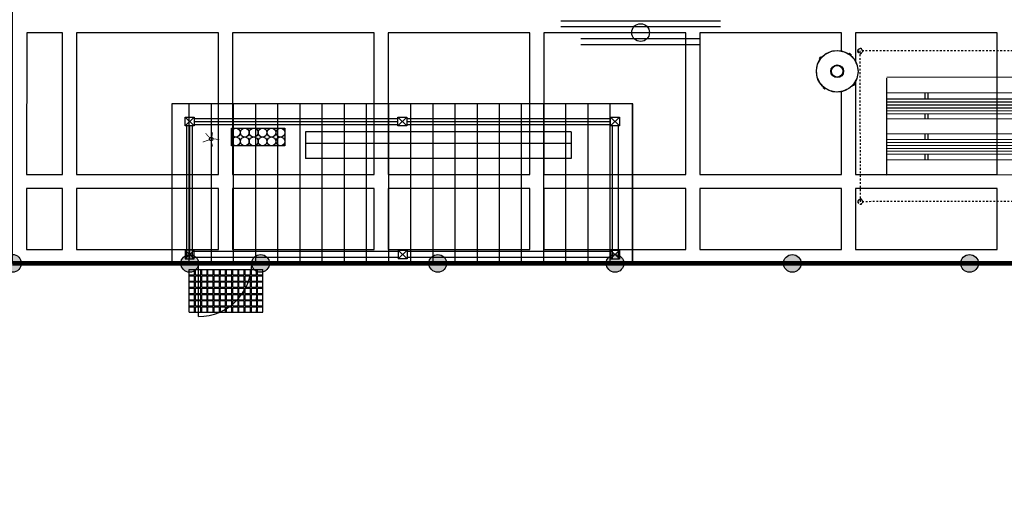
# Model space of a CAD drawing. Units: feet. Extents: x 479652 to 482303, y 1629397 to 1630443.
# Drawn here: x 481368 to 481424, y 1629806 to 1629833 of the extents above; entities that cross this region are included whole.
import ezdxf

# ---------------------------------------------------------------- set-up
doc = ezdxf.new("R2010")
doc.units = ezdxf.units.FT
doc.header["$LTSCALE"] = 0.5
doc.header["$MEASUREMENT"] = 0
doc.set_wipeout_variables(frame=1)
doc.linetypes.add('HIDDEN2', pattern=[0.1875, 0.125, -0.0625])
for name, color, linetype in [('BH-BALLFIELDS', 7, 'Continuous'), ('BH-BASE-BLCH', 8, 'Continuous'), ('BH-BASE-FENCE', 1, 'FENCE3'), ('BH-BASE-FIELDS', 8, 'Continuous'), ('BH-BLEACHER', 2, 'Continuous'), ('BH-FURN', 2, 'Continuous'), ('BH-JOINTS', 8, 'Continuous'), ('BH-PH1-SITE-FURN', 1, 'Continuous'), ('MUSCO LIGHTS', 1, 'Continuous'), ('x-base$0$BH-SITE-furniture', 1, 'Continuous')]:
    doc.layers.add(name, color=color, linetype=linetype)
doc.styles.get("Standard").update_dxf_attribs({"font": 'arial.ttf'})
doc.linetypes.add('FENCE3', pattern='A,0.5,-0.15,["F",Standard,S=0.075,R=0,X=-0.1,Y=-0.025],-0.075', length=0.725)
doc.linetypes.add('X', pattern='A,0.2,-0.2,["x",Standard,S=0.1,R=0,X=-0.1,Y=-0.03],-0.1', length=0.5)

# ---------------------------------------------------------------- blocks, each defined once
blk = doc.blocks.new('A$C1820180E')
at = {"layer": 'BH-BASE-BLCH', "linetype": 'HIDDEN2'}
for p, q in [((-21.366, 15.394), (-27.383, 9.39)), ((-10.423, -7.591), (-4.407, -1.587))]:
    blk.add_line(p, q, dxfattribs=at)
at = {"layer": 'BH-BASE-BLCH'}
for p, q in [((-24.054, 10.594), (-9.215, -4.264)), ((-23.936, 10.712), (-9.097, -4.146)), ((-23.818, 10.83), (-8.979, -4.029)), ((-24.407, 10.241), (-9.568, -4.617)), ((-24.289, 10.359), (-9.45, -4.5)), ((-24.171, 10.476), (-9.333, -4.382))]:
    blk.add_line(p, q, dxfattribs=at)
at = {"layer": 'BH-BASE-BLCH', "linetype": 'HIDDEN2'}
for points in [[(-4.407, -1.587), (-21.366, 15.394)], [(-10.423, -7.591), (-27.383, 9.39)]]:
    blk.add_lwpolyline(points, dxfattribs=at)
at = {"layer": 'BH-BASE-BLCH', "color": 9}
for points in [[(-21.368, 13.274), (-25.232, 9.418)], [(-6.53, -1.583), (-21.368, 13.274)], [(-7.12, -2.172), (-21.958, 12.685)], [(-8.167, -3.217), (-23.005, 11.64)], [(-8.756, -3.806), (-23.595, 11.052)], [(-9.803, -4.852), (-24.642, 10.007)], [(-10.422, -5.47), (-25.26, 9.387)], [(-10.422, -5.47), (-6.531, -1.583)]]:
    blk.add_lwpolyline(points, dxfattribs=at)
at = {"layer": 'BH-BASE-BLCH'}
for points in [[(-7.461, -2.52), (-22.3, 12.337)], [(-7.343, -2.403), (-22.182, 12.455)], [(-7.933, -2.991), (-22.771, 11.866)], [(-7.815, -2.874), (-22.653, 11.984)], [(-7.697, -2.756), (-22.535, 12.102)], [(-7.579, -2.638), (-22.417, 12.22)], [(-20.681, 10.936), (-20.453, 11.164)], [(-20.564, 10.818), (-20.335, 11.046)], [(-21.5, 10.119), (-21.271, 10.347)], [(-21.382, 10.001), (-21.153, 10.229)], [(-22.318, 9.302), (-22.089, 9.53)], [(-22.2, 9.184), (-21.971, 9.412)], [(-23.136, 8.485), (-22.894, 8.726)], [(-23.018, 8.367), (-22.776, 8.608)], [(-16.947, 7.211), (-16.719, 7.439)], [(-16.829, 7.093), (-16.601, 7.321)], [(-17.765, 6.394), (-17.537, 6.622)], [(-17.647, 6.276), (-17.419, 6.504)], [(-18.583, 5.577), (-18.355, 5.805)], [(-18.466, 5.459), (-18.237, 5.687)], [(-19.401, 4.76), (-19.173, 4.988)], [(-19.284, 4.642), (-19.055, 4.87)], [(-12.707, 2.965), (-12.479, 3.194)], [(-12.589, 2.847), (-12.361, 3.076)], [(-13.525, 2.148), (-13.297, 2.377)], [(-13.408, 2.03), (-13.179, 2.259)], [(-14.343, 1.331), (-14.115, 1.559)], [(-14.226, 1.213), (-13.997, 1.442)], [(-15.162, 0.514), (-14.933, 0.742)], [(-15.044, 0.396), (-14.815, 0.624)], [(-8.467, -1.28), (-8.239, -1.052)], [(-8.35, -1.398), (-8.121, -1.17)], [(-9.285, -2.097), (-9.057, -1.869)], [(-9.168, -2.215), (-8.939, -1.987)], [(-10.104, -2.914), (-9.875, -2.686)], [(-9.986, -3.032), (-9.757, -2.804)], [(-10.922, -3.731), (-10.693, -3.503)], [(-10.804, -3.849), (-10.575, -3.621)]]:
    blk.add_lwpolyline(points, dxfattribs=at)
at = {"layer": 'BH-BASE-BLCH', "linetype": 'HIDDEN2'}
for centre, radius in [((-21.366, 15.394), 0.146), ((-21.366, 15.394), 0.125), ((-27.383, 9.39), 0.146), ((-27.383, 9.39), 0.125), ((-4.41, -1.584), 0.146), ((-4.407, -1.587), 0.146), ((-4.41, -1.584), 0.125), ((-4.407, -1.587), 0.125), ((-10.423, -7.591), 0.146), ((-10.423, -7.591), 0.146), ((-10.423, -7.591), 0.125), ((-10.423, -7.591), 0.125)]:
    blk.add_circle(centre, radius, dxfattribs=at)
blk = doc.blocks.new('trash-rec')
at = {"layer": 'BH-PH1-SITE-FURN', "color": 8}
for p, q in [((-0.75, 0.557), (-0.753, 0.559)), ((-0.741, 0.568), (-0.744, 0.57)), ((-0.741, 0.568), (-0.744, 0.57)), ((-0.567, 0.743), (-0.569, 0.745)), ((-0.565, 0.744), (-0.567, 0.747)), ((-0.547, 0.757), (-0.549, 0.76)), ((-0.531, 0.768), (-0.533, 0.771)), ((-0.531, 0.768), (-0.533, 0.771)), ((-0.417, 0.84), (-0.417, 0.836)), ((-0.31, 0.881), (-0.311, 0.884)), ((-0.293, 0.887), (-0.294, 0.89)), ((-0.272, 0.894), (-0.273, 0.897)), ((-0.267, 0.895), (-0.268, 0.898)), ((-0.267, 0.895), (-0.268, 0.898)), ((-0.25, 0.9), (-0.25, 0.904)), ((0.25, 0.904), (0.25, 0.9)), ((0.267, 0.895), (0.268, 0.898)), ((0.272, 0.894), (0.273, 0.897)), ((0.293, 0.887), (0.294, 0.89)), ((0.31, 0.881), (0.311, 0.884)), ((0.31, 0.881), (0.311, 0.884)), ((0.417, 0.836), (0.417, 0.84)), ((0.531, 0.768), (0.533, 0.771)), ((0.547, 0.757), (0.549, 0.76)), ((0.565, 0.744), (0.567, 0.747)), ((0.567, 0.743), (0.569, 0.745)), ((0.567, 0.743), (0.569, 0.745)), ((0.741, 0.568), (0.744, 0.57)), ((0.75, 0.557), (0.753, 0.559)), ((-0.937, 0.042), (-0.933, 0.042)), ((-0.93, 0.083), (-0.934, 0.083)), ((-0.895, 0.266), (-0.899, 0.267)), ((-0.891, 0.282), (-0.894, 0.283)), ((-0.883, 0.304), (-0.887, 0.305)), ((-0.881, 0.311), (-0.884, 0.312)), ((-0.881, 0.311), (-0.884, 0.312)), ((-0.769, 0.529), (-0.772, 0.531)), ((-0.764, 0.537), (-0.767, 0.54)), ((0.764, 0.538), (0.767, 0.54)), ((0.769, 0.529), (0.772, 0.532)), ((0.769, 0.529), (0.772, 0.531)), ((0.881, 0.311), (0.884, 0.312)), ((0.883, 0.304), (0.886, 0.305)), ((0.891, 0.282), (0.894, 0.283)), ((0.895, 0.266), (0.899, 0.267)), ((0.895, 0.266), (0.899, 0.267)), ((0.924, 0.001), (0.925, 0.001)), ((0.924, 0), (0.925, 0)), ((0.933, 0.001), (0.925, 0.001)), ((0.933, 0), (0.925, 0)), ((0.934, 0.083), (0.93, 0.083)), ((0.933, 0.042), (0.937, 0.042)), ((0.933, 0.001), (0.934, 0.001)), ((0.933, 0), (0.934, 0)), ((0.934, 0.001), (0.934, 0.001)), ((0.934, 0), (0.934, 0)), ((-0.933, -0.042), (-0.937, -0.042)), ((-0.934, -0.083), (-0.93, -0.083)), ((-0.895, -0.266), (-0.899, -0.267)), ((-0.895, -0.266), (-0.899, -0.267)), ((-0.891, -0.282), (-0.894, -0.283)), ((-0.883, -0.304), (-0.887, -0.305)), ((-0.881, -0.311), (-0.884, -0.312)), ((-0.85, -0.395), (-0.847, -0.393)), ((-0.769, -0.529), (-0.772, -0.532)), ((-0.769, -0.529), (-0.772, -0.531)), ((-0.764, -0.538), (-0.767, -0.54)), ((0.764, -0.537), (0.767, -0.54)), ((0.769, -0.529), (0.772, -0.531)), ((0.85, -0.395), (0.847, -0.393)), ((0.881, -0.311), (0.884, -0.312)), ((0.881, -0.311), (0.884, -0.312)), ((0.883, -0.304), (0.887, -0.305)), ((0.891, -0.282), (0.894, -0.283)), ((0.895, -0.266), (0.899, -0.267)), ((0.93, -0.083), (0.934, -0.083)), ((0.937, -0.042), (0.933, -0.042)), ((-0.75, -0.557), (-0.753, -0.559)), ((-0.741, -0.568), (-0.744, -0.57)), ((-0.567, -0.743), (-0.569, -0.745)), ((-0.567, -0.743), (-0.569, -0.745)), ((-0.565, -0.744), (-0.567, -0.747)), ((-0.547, -0.757), (-0.549, -0.76)), ((-0.531, -0.768), (-0.533, -0.771)), ((-0.417, -0.836), (-0.417, -0.84)), ((-0.31, -0.881), (-0.311, -0.884)), ((-0.31, -0.881), (-0.311, -0.884)), ((-0.293, -0.887), (-0.294, -0.89)), ((-0.272, -0.894), (-0.273, -0.897)), ((-0.267, -0.895), (-0.268, -0.898)), ((-0.25, -0.904), (-0.25, -0.9)), ((-0.042, -0.937), (-0.042, -0.933)), ((0.042, -0.933), (0.042, -0.937)), ((0.25, -0.9), (0.25, -0.904)), ((0.267, -0.895), (0.268, -0.898)), ((0.267, -0.895), (0.268, -0.898)), ((0.272, -0.894), (0.273, -0.897)), ((0.293, -0.887), (0.294, -0.89)), ((0.31, -0.881), (0.311, -0.884)), ((0.417, -0.84), (0.417, -0.836)), ((0.531, -0.768), (0.533, -0.771)), ((0.531, -0.768), (0.533, -0.771)), ((0.547, -0.757), (0.549, -0.76)), ((0.565, -0.744), (0.567, -0.747)), ((0.567, -0.743), (0.569, -0.745)), ((0.741, -0.568), (0.744, -0.57)), ((0.741, -0.568), (0.744, -0.57)), ((0.75, -0.557), (0.753, -0.559))]:
    blk.add_line(p, q, dxfattribs=at)
for radius in [1.167, 0.958, 0.938, 0.417]:
    blk.add_circle((0, 0), radius, dxfattribs=at)
for radius, start, end in [(0.934, 0.0406, 0), (0.925, 0.0406, 0), (0.924, 119.0313, 120.9687), (0.924, 119.031, 120.969), (0.924, 359.031, 0.969), (0.924, 359.0313, 0.9687), (0.924, 0, 0.0406), (0.924, 239.0313, 240.9687), (0.924, 239.031, 240.969)]:
    blk.add_arc((0, 0), radius, start, end, dxfattribs=at)
blk = doc.blocks.new('base')
h = blk.add_hatch()
h.set_pattern_fill('LINE', color=9, scale=10, angle=135, style=0)
h.set_pattern_definition([(135, (3808.2462, 5380.7242), (-0.88388348, -0.88388348), [])])
h.paths.add_polyline_path([(61.14, 25.784), (42.755, 7.4), (49.119, 1.036), (67.503, 19.42)])
at = {"layer": 'BH-BASE-FIELDS'}
h = blk.add_hatch(color=256, dxfattribs=at)
edge = h.paths.add_edge_path()
edge.add_arc((67.504, 32.148), 0.5, 390.9579, 750.9579)
h = blk.add_hatch(color=256, dxfattribs=at)
edge = h.paths.add_edge_path()
edge.add_arc((67.504, 32.148), 0.5, 390.9579, 750.9579)
h = blk.add_hatch(color=256, dxfattribs=at)
edge = h.paths.add_edge_path()
edge.add_arc((60.432, 25.077), 0.5, 390.9579, 750.9579)
h = blk.add_hatch(color=256, dxfattribs=at)
edge = h.paths.add_edge_path()
edge.add_arc((57.604, 22.249), 0.5, 390.9579, 750.9579)
h = blk.add_hatch(color=256, dxfattribs=at)
edge = h.paths.add_edge_path()
edge.add_arc((50.533, 15.178), 0.5, 390.9579, 750.9579)
h = blk.add_hatch(color=256, dxfattribs=at)
edge = h.paths.add_edge_path()
edge.add_arc((43.462, 8.107), 0.5, 390.9579, 750.9579)
h = blk.add_hatch(color=256, dxfattribs=at)
edge = h.paths.add_edge_path()
edge.add_arc((43.462, 8.107), 0.5, 390.9579, 750.9579)
h = blk.add_hatch(color=256, dxfattribs=at)
edge = h.paths.add_edge_path()
edge.add_arc((36.391, 1.036), 0.5, 390.9579, 750.9579)
h = blk.add_hatch(color=256, dxfattribs=at)
edge = h.paths.add_edge_path()
edge.add_arc((29.32, -6.035), 0.5, 390.9579, 750.9579)
at = {"color": 9}
for p, q in [((65.795, 19.361), (57.663, 11.229)), ((66.031, 19.126), (57.899, 10.994)), ((49.397, 5.668), (60.003, 16.274)), ((51.936, 16.227), (52.29, 16.581)), ((52.29, 15.874), (51.936, 16.227)), ((52.643, 16.227), (52.29, 16.581)), ((52.643, 16.227), (52.29, 15.874)), ((49.986, 5.079), (60.592, 15.685)), ((50.457, 4.607), (61.064, 15.214)), ((57.31, 10.876), (49.178, 2.744)), ((57.545, 10.64), (49.414, 2.508)), ((48.824, 2.508), (43.521, 7.812)), ((49.06, 2.745), (43.757, 8.048)), ((44.169, 7.753), (43.815, 8.107)), ((43.815, 7.4), (43.462, 7.753)), ((44.169, 7.753), (43.815, 7.4))]:
    blk.add_line(p, q, dxfattribs=at)
for points in [[(58.503, 27.037), (55.568, 24.102)], [(58.255, 26.789), (58.467, 26.577)], [(58.291, 26.824), (58.503, 26.612)], [(58.503, 27.037), (60.2, 25.34)], [(58.715, 26.824), (58.503, 26.612)], [(58.75, 26.789), (58.538, 26.577)], [(57.76, 26.294), (57.972, 26.082)], [(57.796, 26.329), (58.008, 26.117)], [(58.008, 26.542), (58.22, 26.329)], [(58.22, 26.329), (58.008, 26.117)], [(58.043, 26.577), (58.255, 26.365)], [(58.255, 26.294), (58.043, 26.082)], [(58.467, 26.577), (58.255, 26.365)], [(58.255, 26.294), (58.467, 26.082)], [(58.503, 26.542), (58.291, 26.329)], [(58.291, 26.329), (58.503, 26.117)], [(58.503, 26.542), (58.715, 26.329)], [(58.715, 26.329), (58.503, 26.117)], [(58.538, 26.577), (58.75, 26.365)], [(58.75, 26.294), (58.538, 26.082)], [(58.962, 26.577), (58.75, 26.365)], [(58.75, 26.294), (58.962, 26.082)], [(58.998, 26.542), (58.786, 26.329)], [(58.786, 26.329), (58.998, 26.117)], [(59.21, 26.329), (58.998, 26.117)], [(59.245, 26.294), (59.033, 26.082)], [(57.053, 25.587), (57.265, 25.375)], [(57.265, 25.799), (57.477, 25.587)], [(57.477, 25.587), (57.265, 25.375)], [(57.301, 25.834), (57.513, 25.622)], [(57.513, 26.047), (57.725, 25.834)], [(57.725, 25.834), (57.513, 25.622)], [(57.548, 26.082), (57.76, 25.87)], [(57.76, 25.799), (57.548, 25.587)], [(57.548, 25.587), (57.76, 25.375)], [(57.972, 26.082), (57.76, 25.87)], [(57.76, 25.799), (57.972, 25.587)], [(57.972, 25.587), (57.76, 25.375)], [(58.008, 26.047), (57.796, 25.834)], [(57.796, 25.834), (58.008, 25.622)], [(58.008, 26.047), (58.22, 25.834)], [(58.22, 25.834), (58.008, 25.622)], [(58.043, 26.082), (58.255, 25.87)], [(58.255, 25.799), (58.043, 25.587)], [(58.043, 25.587), (58.255, 25.375)], [(58.467, 26.082), (58.255, 25.87)], [(58.255, 25.799), (58.467, 25.587)], [(58.467, 25.587), (58.255, 25.375)], [(58.503, 26.047), (58.291, 25.834)], [(58.291, 25.834), (58.503, 25.622)], [(58.503, 26.047), (58.715, 25.834)], [(58.715, 25.834), (58.503, 25.622)], [(58.538, 26.082), (58.75, 25.87)], [(58.75, 25.799), (58.538, 25.587)], [(58.538, 25.587), (58.75, 25.375)], [(58.962, 26.082), (58.75, 25.87)], [(58.75, 25.799), (58.962, 25.587)], [(58.962, 25.587), (58.75, 25.375)], [(58.998, 26.047), (58.786, 25.834)], [(58.786, 25.834), (58.998, 25.622)], [(58.998, 26.047), (59.21, 25.834)], [(59.21, 25.834), (58.998, 25.622)], [(59.033, 26.082), (59.245, 25.87)], [(59.245, 25.799), (59.033, 25.587)], [(59.033, 25.587), (59.245, 25.375)], [(59.457, 26.082), (59.245, 25.87)], [(59.245, 25.799), (59.457, 25.587)], [(59.457, 25.587), (59.245, 25.375)], [(59.493, 26.047), (59.281, 25.834)], [(59.281, 25.834), (59.493, 25.622)], [(59.705, 25.834), (59.493, 25.622)], [(59.74, 25.799), (59.528, 25.587)], [(59.528, 25.587), (59.74, 25.375)], [(59.952, 25.587), (59.74, 25.375)], [(56.523, 25.057), (56.735, 24.845)], [(56.558, 25.092), (56.77, 24.88)], [(56.77, 25.304), (56.982, 25.092)], [(56.982, 25.092), (56.77, 24.88)], [(56.806, 25.34), (57.018, 25.127)], [(57.018, 25.057), (56.806, 24.845)], [(57.018, 25.552), (57.23, 25.34)], [(57.23, 25.34), (57.018, 25.127)], [(57.018, 25.057), (57.23, 24.845)], [(57.265, 25.304), (57.053, 25.092)], [(57.053, 25.092), (57.265, 24.88)], [(60.2, 25.34), (57.265, 22.405)], [(57.265, 25.304), (57.477, 25.092)], [(57.477, 25.092), (57.265, 24.88)], [(57.513, 25.552), (57.301, 25.34)], [(57.301, 25.34), (57.513, 25.127)], [(57.513, 25.057), (57.301, 24.845)], [(57.513, 25.552), (57.725, 25.34)], [(57.725, 25.34), (57.513, 25.127)], [(57.513, 25.057), (57.725, 24.845)], [(57.76, 25.304), (57.548, 25.092)], [(57.548, 25.092), (57.76, 24.88)], [(57.76, 25.304), (57.972, 25.092)], [(57.972, 25.092), (57.76, 24.88)], [(58.008, 25.552), (57.796, 25.34)], [(57.796, 25.34), (58.008, 25.127)], [(58.008, 25.057), (57.796, 24.845)], [(58.008, 25.552), (58.22, 25.34)], [(58.22, 25.34), (58.008, 25.127)], [(58.008, 25.057), (58.22, 24.845)], [(58.255, 25.304), (58.043, 25.092)], [(58.043, 25.092), (58.255, 24.88)], [(58.255, 25.304), (58.467, 25.092)], [(58.467, 25.092), (58.255, 24.88)], [(58.503, 25.552), (58.291, 25.34)], [(58.291, 25.34), (58.503, 25.127)], [(58.503, 25.057), (58.291, 24.845)], [(58.503, 25.552), (58.715, 25.34)], [(58.715, 25.34), (58.503, 25.127)], [(58.503, 25.057), (58.715, 24.845)], [(58.75, 25.304), (58.538, 25.092)], [(58.538, 25.092), (58.75, 24.88)], [(58.75, 25.304), (58.962, 25.092)], [(58.962, 25.092), (58.75, 24.88)], [(58.998, 25.552), (58.786, 25.34)], [(58.786, 25.34), (58.998, 25.127)], [(58.998, 25.057), (58.786, 24.845)], [(58.998, 25.552), (59.21, 25.34)], [(59.21, 25.34), (58.998, 25.127)], [(58.998, 25.057), (59.21, 24.845)], [(59.245, 25.304), (59.033, 25.092)], [(59.033, 25.092), (59.245, 24.88)], [(59.245, 25.304), (59.457, 25.092)], [(59.457, 25.092), (59.245, 24.88)], [(59.493, 25.552), (59.281, 25.34)], [(59.281, 25.34), (59.493, 25.127)], [(59.493, 25.057), (59.281, 24.845)], [(59.493, 25.552), (59.705, 25.34)], [(59.705, 25.34), (59.493, 25.127)], [(59.493, 25.057), (59.705, 24.845)], [(59.74, 25.304), (59.528, 25.092)], [(59.528, 25.092), (59.74, 24.88)], [(59.74, 25.304), (59.952, 25.092)], [(59.988, 25.552), (59.776, 25.34)], [(59.776, 25.34), (59.988, 25.127)], [(60.727, 25.019), (66.031, 19.715)], [(60.786, 25.077), (60.786, 24.37)], [(52.348, 16.522), (60.491, 24.665)], [(56.028, 24.562), (56.24, 24.35)], [(56.063, 24.597), (56.275, 24.385)], [(56.275, 24.809), (56.487, 24.597)], [(56.487, 24.597), (56.275, 24.385)], [(56.311, 24.845), (56.523, 24.632)], [(56.523, 24.562), (56.311, 24.35)], [(56.735, 24.845), (56.523, 24.632)], [(56.523, 24.562), (56.735, 24.35)], [(56.77, 24.809), (56.558, 24.597)], [(56.558, 24.597), (56.77, 24.385)], [(56.77, 24.809), (56.982, 24.597)], [(56.982, 24.597), (56.77, 24.385)], [(56.806, 24.845), (57.018, 24.632)], [(57.018, 24.562), (56.806, 24.35)], [(57.23, 24.845), (57.018, 24.632)], [(57.018, 24.562), (57.23, 24.35)], [(57.265, 24.809), (57.053, 24.597)], [(57.053, 24.597), (57.265, 24.385)], [(57.265, 24.809), (57.477, 24.597)], [(57.477, 24.597), (57.265, 24.385)], [(57.301, 24.845), (57.513, 24.632)], [(57.513, 24.562), (57.301, 24.35)], [(57.725, 24.845), (57.513, 24.632)], [(57.513, 24.562), (57.725, 24.35)], [(57.76, 24.809), (57.548, 24.597)], [(57.548, 24.597), (57.76, 24.385)], [(57.76, 24.809), (57.972, 24.597)], [(57.972, 24.597), (57.76, 24.385)], [(57.796, 24.845), (58.008, 24.632)], [(58.008, 24.562), (57.796, 24.35)], [(58.22, 24.845), (58.008, 24.632)], [(58.008, 24.562), (58.22, 24.35)], [(58.255, 24.809), (58.043, 24.597)], [(58.043, 24.597), (58.255, 24.385)], [(58.255, 24.809), (58.467, 24.597)], [(58.467, 24.597), (58.255, 24.385)], [(58.291, 24.845), (58.503, 24.632)], [(58.503, 24.562), (58.291, 24.35)], [(58.715, 24.845), (58.503, 24.632)], [(58.503, 24.562), (58.715, 24.35)], [(58.75, 24.809), (58.538, 24.597)], [(58.538, 24.597), (58.75, 24.385)], [(58.75, 24.809), (58.962, 24.597)], [(58.962, 24.597), (58.75, 24.385)], [(58.786, 24.845), (58.998, 24.632)], [(58.998, 24.562), (58.786, 24.35)], [(59.21, 24.845), (58.998, 24.632)], [(58.998, 24.562), (59.21, 24.35)], [(59.245, 24.809), (59.033, 24.597)], [(59.033, 24.597), (59.245, 24.385)], [(59.245, 24.809), (59.457, 24.597)], [(59.281, 24.845), (59.493, 24.632)], [(61.14, 24.724), (60.432, 24.724)], [(60.491, 24.782), (65.794, 19.479)], [(52.584, 16.286), (60.727, 24.429)], [(55.568, 24.102), (57.265, 22.405)], [(55.78, 24.314), (55.993, 24.102)], [(55.993, 24.102), (55.78, 23.89)], [(55.816, 24.35), (56.028, 24.137)], [(56.028, 24.067), (55.816, 23.855)], [(56.24, 24.35), (56.028, 24.137)], [(56.028, 24.067), (56.24, 23.855)], [(56.275, 24.314), (56.063, 24.102)], [(56.063, 24.102), (56.275, 23.89)], [(56.275, 24.314), (56.487, 24.102)], [(56.487, 24.102), (56.275, 23.89)], [(56.311, 24.35), (56.523, 24.137)], [(56.523, 24.067), (56.311, 23.855)], [(56.735, 24.35), (56.523, 24.137)], [(56.523, 24.067), (56.735, 23.855)], [(56.77, 24.314), (56.558, 24.102)], [(56.558, 24.102), (56.77, 23.89)], [(56.77, 24.314), (56.982, 24.102)], [(56.982, 24.102), (56.77, 23.89)], [(56.806, 24.35), (57.018, 24.137)], [(57.018, 24.067), (56.806, 23.855)], [(57.23, 24.35), (57.018, 24.137)], [(57.018, 24.067), (57.23, 23.855)], [(57.265, 24.314), (57.053, 24.102)], [(57.053, 24.102), (57.265, 23.89)], [(57.265, 24.314), (57.477, 24.102)], [(57.477, 24.102), (57.265, 23.89)], [(57.301, 24.35), (57.513, 24.137)], [(57.513, 24.067), (57.301, 23.855)], [(57.725, 24.35), (57.513, 24.137)], [(57.513, 24.067), (57.725, 23.855)], [(57.76, 24.314), (57.548, 24.102)], [(57.548, 24.102), (57.76, 23.89)], [(57.76, 24.314), (57.972, 24.102)], [(57.972, 24.102), (57.76, 23.89)], [(57.796, 24.35), (58.008, 24.137)], [(58.008, 24.067), (57.796, 23.855)], [(58.22, 24.35), (58.008, 24.137)], [(58.008, 24.067), (58.22, 23.855)], [(58.255, 24.314), (58.043, 24.102)], [(58.043, 24.102), (58.255, 23.89)], [(58.255, 24.314), (58.467, 24.102)], [(58.467, 24.102), (58.255, 23.89)], [(58.291, 24.35), (58.503, 24.137)], [(58.503, 24.067), (58.291, 23.855)], [(58.715, 24.35), (58.503, 24.137)], [(58.503, 24.067), (58.715, 23.855)], [(58.75, 24.314), (58.538, 24.102)], [(58.538, 24.102), (58.75, 23.89)], [(58.75, 24.314), (58.962, 24.102)], [(58.786, 24.35), (58.998, 24.137)], [(56.24, 23.855), (56.028, 23.642)], [(56.275, 23.819), (56.063, 23.607)], [(56.275, 23.819), (56.487, 23.607)], [(56.487, 23.607), (56.275, 23.395)], [(56.311, 23.855), (56.523, 23.642)], [(56.523, 23.572), (56.311, 23.36)], [(56.735, 23.855), (56.523, 23.642)], [(56.523, 23.572), (56.735, 23.36)], [(56.735, 23.36), (56.523, 23.147)], [(56.77, 23.819), (56.558, 23.607)], [(56.558, 23.607), (56.77, 23.395)], [(56.77, 23.819), (56.982, 23.607)], [(56.982, 23.607), (56.77, 23.395)], [(56.806, 23.855), (57.018, 23.642)], [(57.018, 23.572), (56.806, 23.36)], [(56.806, 23.36), (57.018, 23.147)], [(57.23, 23.855), (57.018, 23.642)], [(57.018, 23.572), (57.23, 23.36)], [(57.23, 23.36), (57.018, 23.147)], [(57.265, 23.819), (57.053, 23.607)], [(57.053, 23.607), (57.265, 23.395)], [(57.265, 23.819), (57.477, 23.607)], [(57.477, 23.607), (57.265, 23.395)], [(57.301, 23.855), (57.513, 23.642)], [(57.513, 23.572), (57.301, 23.36)], [(57.301, 23.36), (57.513, 23.147)], [(57.725, 23.855), (57.513, 23.642)], [(57.513, 23.572), (57.725, 23.36)], [(57.725, 23.36), (57.513, 23.147)], [(57.76, 23.819), (57.548, 23.607)], [(57.548, 23.607), (57.76, 23.395)], [(57.76, 23.819), (57.972, 23.607)], [(57.972, 23.607), (57.76, 23.395)], [(57.796, 23.855), (58.008, 23.642)], [(58.008, 23.572), (57.796, 23.36)], [(57.796, 23.36), (58.008, 23.147)], [(58.22, 23.855), (58.008, 23.642)], [(58.008, 23.572), (58.22, 23.36)], [(58.255, 23.819), (58.043, 23.607)], [(58.043, 23.607), (58.255, 23.395)], [(58.255, 23.819), (58.467, 23.607)], [(58.291, 23.855), (58.503, 23.642)], [(56.77, 23.324), (56.558, 23.112)], [(56.77, 23.324), (56.982, 23.112)], [(56.982, 23.112), (56.77, 22.9)], [(57.018, 23.077), (56.806, 22.865)], [(57.018, 23.077), (57.23, 22.865)], [(57.23, 22.865), (57.018, 22.653)], [(57.265, 23.324), (57.053, 23.112)], [(57.053, 23.112), (57.265, 22.9)], [(57.265, 22.829), (57.053, 22.617)], [(57.265, 23.324), (57.477, 23.112)], [(57.477, 23.112), (57.265, 22.9)], [(57.265, 22.829), (57.477, 22.617)], [(57.513, 23.077), (57.301, 22.865)], [(57.301, 22.865), (57.513, 22.653)], [(57.513, 23.077), (57.725, 22.865)], [(57.76, 23.324), (57.548, 23.112)], [(57.548, 23.112), (57.76, 22.9)], [(57.76, 23.324), (57.972, 23.112)], [(66.089, 19.067), (66.089, 19.774)], [(65.736, 19.42), (66.443, 19.42)], [(43.874, 8.048), (51.995, 16.169)], [(51.936, 16.227), (52.643, 16.227)], [(52.29, 15.874), (52.29, 16.581)], [(61.064, 15.214), (60.003, 16.274)], [(44.11, 7.812), (52.231, 15.932)], [(57.604, 10.582), (57.604, 11.289)], [(57.25, 10.935), (57.958, 10.935)], [(43.815, 8.107), (43.462, 7.753)], [(43.815, 7.4), (43.815, 8.107)], [(43.462, 7.753), (44.169, 7.753)], [(50.457, 4.607), (49.397, 5.668)], [(49.119, 2.096), (49.119, 2.803)], [(48.765, 2.45), (49.472, 2.45)]]:
    blk.add_lwpolyline(points, dxfattribs=at)
for points in [[(67.503, 19.42), (61.14, 25.784), (42.755, 7.4), (49.119, 1.036)], [(60.786, 25.077), (60.432, 24.724), (60.786, 24.37), (61.14, 24.724)], [(65.736, 19.42), (66.089, 19.774), (66.443, 19.42), (66.089, 19.067)], [(64.154, 18.007), (62.033, 15.886), (61.325, 16.593), (63.093, 18.361), (63.447, 18.714)], [(57.25, 10.935), (57.604, 11.289), (57.958, 10.935), (57.604, 10.582)], [(48.765, 2.45), (49.119, 2.803), (49.472, 2.45), (49.119, 2.096)]]:
    blk.add_lwpolyline(points, close=True, dxfattribs=at)
at = {"color": 9, "const_width": 0.04}
for points in [[(64.467, 19.333), (64.169, 19.503)], [(64.574, 19.349), (64.75, 19.725)], [(64.475, 19.177), (64.18, 18.956)], [(64.575, 19.167), (64.74, 18.923)], [(64.632, 19.271), (64.987, 19.255)]]:
    blk.add_lwpolyline(points, dxfattribs=at)
at = {"color": 9}
for centre, radius in [((64.533, 19.258), 0.1), ((63.454, 18.373), 0.25), ((62.741, 17.659), 0.25), ((63.097, 18.016), 0.25), ((63.449, 17.664), 0.25), ((63.806, 18.021), 0.25), ((62.389, 17.307), 0.25), ((63.092, 17.307), 0.25), ((61.675, 16.593), 0.25), ((62.032, 16.95), 0.25), ((62.383, 16.598), 0.25), ((62.74, 16.955), 0.25), ((62.026, 16.242), 0.25)]:
    blk.add_circle(centre, radius, dxfattribs=at)
at = {"layer": 'BH-BASE-FENCE', "linetype": 'X', "ltscale": 0.5}
blk.add_line((57.957, 26.846), (60.078, 24.725), dxfattribs=at)
at = {"layer": 'BH-BASE-FENCE', "color": 1, "linetype": 'X', "ltscale": 0.5}
for points in [[(60.609, 24.9), (65.913, 19.597)], [(65.913, 19.244), (57.781, 11.112)]]:
    blk.add_lwpolyline(points, dxfattribs=at)
at = {"layer": 'BH-BASE-FENCE', "linetype": 'X', "ltscale": 0.5}
blk.add_lwpolyline([(57.427, 10.758), (49.296, 2.627)], dxfattribs=at)
blk.add_arc((60.078, 24.725), 3, 135, 225, dxfattribs=at)
at = {"layer": 'BH-BASE-FIELDS', "const_width": 0.25}
blk.add_lwpolyline([(-67.504, 32.148), (-15.355, -20), (15.355, -20), (67.504, 32.148)], dxfattribs=at)
at = {"layer": 'BH-BASE-FIELDS'}
for centre in [(67.504, 32.148), (67.504, 32.148), (60.432, 25.077), (57.604, 22.249), (50.533, 15.178), (43.462, 8.107), (43.462, 8.107), (36.391, 1.036), (29.32, -6.035)]:
    blk.add_circle(centre, 0.5, dxfattribs=at)
at = {"color": 2, "rotation": 359.9863765268666}
blk.add_blockref('A$C1820180E', (-14.771, -19.541), dxfattribs=at)
at = {"color": 2, "xscale": -0.9999999999999997, "rotation": 0.01362347313330016}
blk.add_blockref('A$C1820180E', (14.771, -19.541), dxfattribs=at)
at = {"layer": 'BH-PH1-SITE-FURN', "rotation": 329.9890395429853}
blk.add_blockref('trash-rec', (42.261, -8.417), dxfattribs=at)
blk = doc.blocks.new('LITTLE LEAGUE BASEBALL')
at = {"layer": 'BH-BLEACHER'}
for p, rotation in [((225, 15), 44.99986305060274), ((224.993, -70.515), 134.9998630506028)]:
    blk.add_blockref('base', p, dxfattribs=dict(at, rotation=rotation))
blk = doc.blocks.new('x-base$0$trash')
at = {"color": 8}
blk.add_wipeout([(0, 1.176), (0.363, 1.118), (0.691, 0.951), (0.951, 0.691), (1.118, 0.363), (1.176, 0), (1.118, -0.363), (0.951, -0.691), (0.691, -0.951), (0.363, -1.118), (0, -1.176), (-0.363, -1.118), (-0.691, -0.951), (-0.951, -0.691), (-1.118, -0.363), (-1.176, 0), (-1.118, 0.363), (-0.951, 0.691), (-0.691, 0.951), (-0.363, 1.118)], dxfattribs=at).dxf.layer = 'x-base$0$BH-SITE-furniture'
at = {"layer": 'x-base$0$BH-SITE-furniture', "color": 8}
for p, q in [((-0.062, 1.212), (-0.062, 1.174)), ((-0.052, 1.222), (0.052, 1.222)), ((-0.049, 1.204), (0.049, 1.204)), ((0.062, 1.212), (0.062, 1.174)), ((-1.222, -0.052), (-1.222, 0.052)), ((-1.212, 0.062), (-1.174, 0.062)), ((-1.204, -0.049), (-1.204, 0.049)), ((1.212, 0.062), (1.174, 0.062)), ((1.204, 0.049), (1.204, -0.049)), ((1.222, 0.052), (1.222, -0.052)), ((-1.212, -0.062), (-1.174, -0.062)), ((1.212, -0.062), (1.174, -0.062)), ((-0.062, -1.212), (-0.062, -1.174)), ((0.052, -1.222), (-0.052, -1.222)), ((0.049, -1.204), (-0.049, -1.204)), ((0.062, -1.212), (0.062, -1.174))]:
    blk.add_line(p, q, dxfattribs=at)
at = {"layer": 'x-base$0$BH-SITE-furniture'}
blk.add_lwpolyline([(0, 1.176), (0.363, 1.118), (0.691, 0.951), (0.951, 0.691), (1.118, 0.363), (1.176, 0), (1.118, -0.363), (0.951, -0.691), (0.691, -0.951), (0.363, -1.118), (0, -1.176), (-0.363, -1.118), (-0.691, -0.951), (-0.951, -0.691), (-1.118, -0.363), (-1.176, 0), (-1.118, 0.363), (-0.951, 0.691), (-0.691, 0.951), (-0.363, 1.118), (0, 1.176)], close=True, dxfattribs=at)
at = {"layer": 'x-base$0$BH-SITE-furniture', "color": 8}
for radius in [1.176, 0.36, 0.326]:
    blk.add_circle((0, 0), radius, dxfattribs=at)
for centre, radius, start, end in [((-0.052, 1.212), 0.0104, 90, 180), ((-0.049, 1.191), 0.0133, 90, 180), ((0.049, 1.191), 0.0133, 0, 90), ((0.052, 1.212), 0.0104, 0, 90), ((-1.212, 0.052), 0.0104, 90, 180), ((-1.191, 0.049), 0.0133, 90, 180), ((1.191, 0.049), 0.0133, 0, 90), ((1.212, 0.052), 0.0104, 0, 90), ((-1.212, -0.052), 0.0104, 180, 270), ((-1.191, -0.049), 0.0133, 180, 270), ((1.191, -0.049), 0.0133, 270, 0), ((1.212, -0.052), 0.0104, 270, 0), ((-0.049, -1.191), 0.0133, 180, 270), ((-0.052, -1.212), 0.0104, 180, 270), ((0.049, -1.191), 0.0133, 270, 0), ((0.052, -1.212), 0.0104, 270, 0)]:
    blk.add_arc(centre, radius, start, end, dxfattribs=at)

msp = doc.modelspace()

# ---------------------------------------------------------------- linework, layer by layer
at = {"layer": 'BH-JOINTS'}
for points in [[(481367.596, 1629819.439), (481367.603, 1629854.954), (481441.341, 1629854.954), (481463.057, 1629876.669), (481463.057, 1629950.418), (481498.555, 1629950.418), (481498.554, 1629876.67), (481520.27, 1629854.954), (481594.029, 1629854.954), (481594.03, 1629819.439), (481520.277, 1629819.439), (481498.561, 1629797.724), (481498.562, 1629723.975), (481463.05, 1629723.978), (481463.05, 1629797.724), (481441.334, 1629819.439)], [(481370.412, 1629832.45), (481368.389, 1629832.45), (481368.387, 1629824.45), (481370.412, 1629824.45)], [(481379.202, 1629832.45), (481371.202, 1629832.45), (481371.202, 1629824.45), (481379.202, 1629824.45)], [(481387.992, 1629832.45), (481379.992, 1629832.45), (481379.992, 1629824.45), (481387.992, 1629824.45)], [(481396.782, 1629832.45), (481388.782, 1629832.45), (481388.782, 1629824.45), (481396.782, 1629824.45)], [(481405.572, 1629832.45), (481397.572, 1629832.45), (481397.572, 1629824.45), (481405.572, 1629824.45)], [(481414.362, 1629832.45), (481406.362, 1629832.45), (481406.362, 1629824.45), (481414.362, 1629824.45)], [(481423.152, 1629832.45), (481415.152, 1629832.45), (481415.152, 1629824.45), (481423.152, 1629824.45)], [(481370.412, 1629823.66), (481368.387, 1629823.66), (481368.386, 1629820.229), (481370.412, 1629820.229)], [(481379.202, 1629823.66), (481371.202, 1629823.66), (481371.202, 1629820.229), (481379.202, 1629820.229)], [(481387.992, 1629823.66), (481379.992, 1629823.66), (481379.992, 1629820.229), (481387.992, 1629820.229)], [(481396.782, 1629823.66), (481388.782, 1629823.66), (481388.782, 1629820.229), (481396.782, 1629820.229)], [(481405.572, 1629823.66), (481397.572, 1629823.66), (481397.572, 1629820.229), (481405.572, 1629820.229)], [(481414.362, 1629823.66), (481406.362, 1629823.66), (481406.362, 1629820.229), (481414.362, 1629820.229)], [(481423.152, 1629823.66), (481415.152, 1629823.66), (481415.152, 1629820.229), (481423.152, 1629820.229)]]:
    msp.add_lwpolyline(points, close=True, dxfattribs=at)
at = {"layer": 'MUSCO LIGHTS'}
for p, q in [((481398.526, 1629833.126, 59.498), (481407.526, 1629833.126)), ((481398.526, 1629832.793, 59.498), (481407.526, 1629832.793)), ((481399.651, 1629832.123, 59.498), (481406.401, 1629832.123, 59.498)), ((481399.651, 1629831.79, 59.498), (481406.401, 1629831.79, 59.498))]:
    msp.add_line(p, q, dxfattribs=at)
msp.add_circle((481403.026, 1629832.458), 0.5, dxfattribs=at)

# ---------------------------------------------------------------- block references
at = {"layer": 'BH-BALLFIELDS'}
msp.add_blockref('LITTLE LEAGUE BASEBALL', (481213.057, 1629864.954), dxfattribs=at)

# ---------------------------------------------------------------- next in the draw order: block references
at = {"layer": 'BH-FURN', "rotation": 232.1619123517575}
msp.add_blockref('x-base$0$trash', (481414.118, 1629830.274), dxfattribs=at)

doc.saveas('drawing.dxf')
